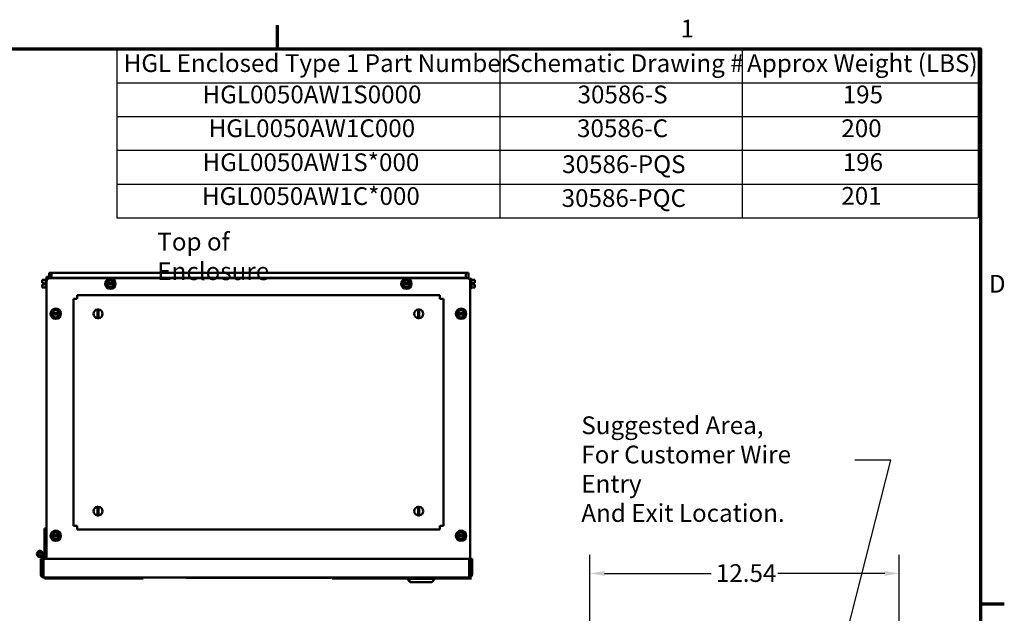
# Model space of a CAD drawing. Units: inches. Extents: x 2 to 86, y 1 to 67.
# Drawn here: x 59 to 85.6, y 50.7 to 66.8 of the extents above; entities that cross this region are included whole.
import ezdxf

# ---------------------------------------------------------------- set-up
doc = ezdxf.new("R2010")
doc.units = ezdxf.units.IN
doc.header["$LTSCALE"] = 4
doc.header["$MEASUREMENT"] = 0
for name, color, linetype, lineweight in [('Border (ANSI)', 7, 'Continuous', 70), ('Dimension (ANSI)', 7, 'Continuous', 25), ('Symbol (ANSI)', 7, 'Continuous', 25), ('Visible (ANSI)', 7, 'Continuous', 50)]:
    doc.layers.add(name, color=color, linetype=linetype, lineweight=lineweight)
doc.styles.add('Note Text (ANSI)', font='tahoma.ttf')
doc.dimstyles.new('Default (ANSI)', dxfattribs={"dimscale": 4, "dimtxt": 0.12, "dimasz": 0.098425, "dimexe": 0.125, "dimexo": 0.0625, "dimgap": 0.031496, "dimtad": 0, "dimtih": 1, "dimtoh": 1, "dimrnd": 1e-08, "dimzin": 0, "dimdsep": 46, "dimtxsty": 'Note Text (ANSI)', "dimcen": 0.09, "dimdle": 0.393701, "dimclrd": 256, "dimclre": 256, "dimclrt": 256, "dimadec": 0, "dimazin": 1, "dimtfac": 1, "dimtofl": 0, "dimtmove": 0, "dimatfit": 3, "dimfxl": 1, "dimtolj": 1, "dimtzin": 4, "dimlwd": -1, "dimlwe": -1, "dimarcsym": 0})
doc.dimstyles.new('Default (ANSI)$7', dxfattribs={"dimscale": 4, "dimtxt": 0.12, "dimasz": 0.098425, "dimexe": 0.125, "dimexo": 0.0625, "dimgap": 0.031496, "dimtad": 0, "dimtih": 1, "dimtoh": 1, "dimrnd": 1e-08, "dimzin": 0, "dimdsep": 46, "dimtxsty": 'Note Text (ANSI)', "dimcen": 0.09, "dimdle": 0.393701, "dimclrd": 256, "dimclre": 256, "dimclrt": 256, "dimadec": 0, "dimazin": 1, "dimtfac": 1, "dimtofl": 0, "dimtmove": 0, "dimatfit": 3, "dimfxl": 1, "dimtolj": 1, "dimtzin": 4, "dimlwd": -1, "dimlwe": -1, "dimarcsym": 0})

# ---------------------------------------------------------------- blocks, each defined once
blk = doc.blocks.new('Borders Default Border')
at = {"layer": 'Border (ANSI)'}
for p, q in [((16.5, 16.5), (16.5, 16.66)), ((21.25, 12.75), (21.41, 12.75))]:
    blk.add_line(p, q, dxfattribs=at)
at = {"layer": 'Border (ANSI)', "flags": 128}
blk.add_lwpolyline([(0.75, 0.5), (0.75, 16.5), (21.25, 16.5), (21.25, 0.5), (0.75, 0.5)], dxfattribs=at)
at = {"layer": 'Border (ANSI)', "char_height": 0.12, "attachment_point": 7, "style": 'Note Text (ANSI)'}
for s, insert in [('1', (19.2229, 16.54)), ('D', (21.306, 14.815))]:
    blk.add_mtext(s, dxfattribs=dict(at, insert=insert))
blk = doc.blocks.new('Table1')
at = {"layer": 'Symbol (ANSI)'}
for p, q in [((15.4137, 16.5), (21.2326, 16.5)), ((15.4137, 16.5), (15.4137, 16.2715)), ((18.0021, 16.5), (18.0021, 16.2715)), ((19.6379, 16.5), (19.6379, 16.2715)), ((21.2326, 16.5), (21.2326, 16.2715)), ((15.4137, 16.2715), (21.2326, 16.2715)), ((15.4137, 16.2715), (15.4137, 15.3575)), ((18.0021, 16.2715), (18.0021, 15.3575)), ((19.6379, 16.2715), (19.6379, 15.3575)), ((21.2326, 16.2715), (21.2326, 15.3575)), ((15.4137, 16.043), (21.2326, 16.043)), ((15.4137, 15.8145), (21.2326, 15.8145)), ((15.4137, 15.586), (21.2326, 15.586)), ((15.4137, 15.3575), (21.2326, 15.3575))]:
    blk.add_line(p, q, dxfattribs=at)
at = {"layer": 'Symbol (ANSI)', "char_height": 0.12, "attachment_point": 7, "style": 'Note Text (ANSI)'}
for s, insert in [('HGL Enclosed Type 1 Part Number', (15.4607, 16.3065)), ('Schematic Drawing #', (18.0433, 16.3061)), ('Approx Weight (LBS)', (19.6722, 16.3061)), ('HGL0050AW1S0000', (15.993, 16.0948)), ('30586-S', (18.5267, 16.0945)), ('195', (20.3182, 16.0948)), ('HGL0050AW1C000', (16.0344, 15.8662)), ('30586-C', (18.5231, 15.866)), ('200', (20.3089, 15.8662)), ('HGL0050AW1S*000', (15.993, 15.6363)), ('30586-PQS', (18.4228, 15.6231)), ('196', (20.3182, 15.6377)), ('HGL0050AW1C*000', (15.9894, 15.4078)), ('201', (20.3089, 15.4092)), ('30586-PQC', (18.4192, 15.3945))]:
    blk.add_mtext(s, dxfattribs=dict(at, insert=insert))
blk = doc.blocks.new('*D14')
at = {"layer": 'Defpoints', "color": 0, "transparency": 16777216}
for p in [(82.801, 51.819), (82.801, 46.698), (74.442, 44.624)]:
    blk.add_point(p, dxfattribs=at)
at = {"layer": 'Dimension (ANSI)', "transparency": 16777216}
for p, q in [((74.442, 44.874), (74.442, 52.319)), ((82.801, 46.948), (82.801, 52.319)), ((74.836, 51.819), (77.719, 51.819)), ((82.407, 51.819), (79.523, 51.819))]:
    blk.add_line(p, q, dxfattribs=at)
for points in [[(74.836, 51.884), (74.836, 51.753), (74.442, 51.819)], [(82.407, 51.884), (82.407, 51.753), (82.801, 51.819)]]:
    blk.add_solid(points, dxfattribs=at)
at = {"layer": 'Dimension (ANSI)', "transparency": 16777216, "insert": (77.845, 52.069), "char_height": 0.48, "attachment_point": 1, "style": 'Note Text (ANSI)'}
blk.add_mtext('\\A1;12.54', dxfattribs=at)

msp = doc.modelspace()

# ---------------------------------------------------------------- linework, layer by layer
at = {"layer": 'Visible (ANSI)'}
for p, q in [((59.8257, 59.797), (59.8257, 59.945)), ((59.895, 59.945), (59.8257, 59.945)), ((59.895, 59.945), (71.0897, 59.945)), ((59.895, 59.8063), (59.895, 59.945)), ((71.0897, 59.945), (71.0897, 59.8063)), ((71.159, 59.945), (71.0897, 59.945)), ((71.159, 59.945), (71.159, 59.7911)), ((59.6368, 59.7533), (59.6368, 59.7532)), ((59.7355, 59.7533), (59.6368, 59.7533)), ((59.6368, 59.7533), (59.6368, 59.7533)), ((59.6368, 59.7532), (59.6368, 59.7207)), ((59.6368, 59.7532), (59.6368, 59.7532)), ((59.7355, 59.7532), (59.6368, 59.7532)), ((59.6368, 59.684), (59.6368, 59.6716)), ((59.6368, 59.6716), (59.6968, 59.6716)), ((59.6368, 59.6318), (59.6368, 59.6318)), ((59.6368, 59.6318), (59.6968, 59.6318)), ((59.6368, 59.6318), (59.6368, 59.6316)), ((59.6968, 59.6316), (59.6368, 59.6316)), ((59.6368, 59.6316), (59.6368, 59.6316)), ((59.6368, 59.6316), (59.6368, 59.6191)), ((59.6435, 59.6318), (59.6568, 59.6318)), ((59.6568, 59.6316), (59.6435, 59.6316)), ((59.6568, 59.6318), (59.6568, 59.6316)), ((59.6968, 59.6716), (59.6968, 59.6515)), ((59.6968, 59.6515), (59.6968, 59.6316)), ((59.7355, 59.6515), (59.6968, 59.6515)), ((59.7355, 59.532), (59.7355, 59.7713)), ((59.7555, 59.7913), (59.7561, 59.7913)), ((59.7561, 59.755), (59.7561, 59.8383)), ((59.7561, 59.8383), (59.8059, 59.8383)), ((59.7561, 59.755), (59.7561, 59.7148)), ((59.7561, 52.2106), (59.7561, 59.7148)), ((59.8059, 59.8383), (59.8059, 59.7911)), ((59.8395, 59.7981), (71.1255, 59.7981)), ((71.0897, 59.8063), (59.895, 59.8063)), ((59.895, 59.8063), (59.895, 59.7981)), ((61.3655, 59.6516), (61.3771, 59.6716)), ((61.377, 59.6316), (61.3655, 59.6516)), ((61.381, 59.6316), (61.377, 59.6316)), ((61.3842, 59.6191), (61.377, 59.6316)), ((61.3771, 59.6716), (61.3843, 59.6841)), ((61.3771, 59.6716), (61.381, 59.6716)), ((61.381, 59.6716), (61.3878, 59.6716)), ((61.3878, 59.6316), (61.381, 59.6316)), ((61.3842, 59.6191), (61.4053, 59.5825)), ((61.4055, 59.7207), (61.3843, 59.6841)), ((61.5778, 59.6714), (61.3878, 59.6716)), ((61.3878, 59.6316), (61.5778, 59.6314)), ((61.4055, 59.7207), (61.4243, 59.7531)), ((61.4243, 59.7531), (61.4618, 59.7531)), ((61.5041, 59.753), (61.4618, 59.7531)), ((61.5041, 59.753), (61.5416, 59.753)), ((61.5416, 59.753), (61.5603, 59.7205)), ((61.5601, 59.5823), (61.5813, 59.6189)), ((61.5814, 59.6838), (61.5603, 59.7205)), ((61.5778, 59.6714), (61.5846, 59.6714)), ((61.5846, 59.6314), (61.5778, 59.6314)), ((61.5885, 59.6314), (61.5813, 59.6189)), ((61.5814, 59.6838), (61.5886, 59.6714)), ((61.5846, 59.6714), (61.5886, 59.6714)), ((61.5885, 59.6314), (61.5846, 59.6314)), ((61.6001, 59.6513), (61.5885, 59.6314)), ((61.5886, 59.6714), (61.6001, 59.6513)), ((69.3655, 59.6516), (69.3771, 59.6716)), ((69.377, 59.6316), (69.3655, 59.6516)), ((69.381, 59.6316), (69.377, 59.6316)), ((69.3842, 59.6191), (69.377, 59.6316)), ((69.3771, 59.6716), (69.3843, 59.6841)), ((69.3771, 59.6716), (69.381, 59.6716)), ((69.381, 59.6716), (69.3878, 59.6716)), ((69.3878, 59.6316), (69.381, 59.6316)), ((69.3842, 59.6191), (69.4053, 59.5825)), ((69.4055, 59.7207), (69.3843, 59.6841)), ((69.5778, 59.6714), (69.3878, 59.6716)), ((69.3878, 59.6316), (69.5778, 59.6314)), ((69.4055, 59.7207), (69.4243, 59.7531)), ((69.4243, 59.7531), (69.4618, 59.7531)), ((69.5041, 59.753), (69.4618, 59.7531)), ((69.5041, 59.753), (69.5416, 59.753)), ((69.5416, 59.753), (69.5603, 59.7205)), ((69.5601, 59.5823), (69.5813, 59.6189)), ((69.5814, 59.6838), (69.5603, 59.7205)), ((69.5778, 59.6714), (69.5846, 59.6714)), ((69.5846, 59.6314), (69.5778, 59.6314)), ((69.5885, 59.6314), (69.5813, 59.6189)), ((69.5814, 59.6838), (69.5886, 59.6714)), ((69.5846, 59.6714), (69.5886, 59.6714)), ((69.5885, 59.6314), (69.5846, 59.6314)), ((69.6001, 59.6513), (69.5885, 59.6314)), ((69.5886, 59.6714), (69.6001, 59.6513)), ((71.0897, 59.7981), (71.0897, 59.8063)), ((71.2088, 59.7207), (71.2086, 59.7207)), ((71.2088, 59.7148), (71.2088, 59.7913)), ((71.2095, 59.7913), (71.2088, 59.7913)), ((71.2088, 59.7148), (71.2088, 51.8181)), ((71.2295, 59.7713), (71.2295, 59.532)), ((71.2295, 59.7533), (71.3281, 59.7533)), ((71.2295, 59.6518), (71.2681, 59.6518)), ((71.2681, 59.6518), (71.2681, 59.6718)), ((71.2681, 59.6718), (71.3281, 59.6718)), ((71.3281, 59.6716), (71.2681, 59.6716)), ((71.2681, 59.6318), (71.2681, 59.6518)), ((71.3281, 59.6318), (71.2681, 59.6318)), ((71.3081, 59.6716), (71.3081, 59.6718)), ((71.3081, 59.6718), (71.3215, 59.6718)), ((71.3215, 59.6716), (71.3081, 59.6716)), ((71.3281, 59.7209), (71.3281, 59.7533)), ((71.3281, 59.6718), (71.3281, 59.6843)), ((71.3281, 59.6718), (71.3281, 59.6718)), ((71.3281, 59.6716), (71.3281, 59.6718)), ((71.3281, 59.6716), (71.3281, 59.6716)), ((71.3281, 59.6193), (71.3281, 59.6318)), ((59.6368, 59.5825), (59.6368, 59.55)), ((59.7355, 59.55), (59.6368, 59.55)), ((59.7555, 59.512), (59.7561, 59.512)), ((70.3829, 59.3381), (60.5821, 59.3381)), ((60.5821, 59.2385), (60.5821, 59.3381)), ((61.424, 59.55), (61.4053, 59.5825)), ((61.4615, 59.5499), (61.424, 59.55)), ((61.4615, 59.5499), (61.5038, 59.5499)), ((61.5413, 59.5498), (61.5038, 59.5499)), ((61.5601, 59.5823), (61.5413, 59.5498)), ((69.424, 59.55), (69.4053, 59.5825)), ((69.4615, 59.5499), (69.424, 59.55)), ((69.4615, 59.5499), (69.5038, 59.5499)), ((69.5413, 59.5498), (69.5038, 59.5499)), ((69.5601, 59.5823), (69.5413, 59.5498)), ((70.3829, 59.3381), (70.3829, 59.2385)), ((71.2095, 59.512), (71.2088, 59.512)), ((71.2295, 59.5502), (71.3281, 59.5502)), ((71.2295, 59.55), (71.3281, 59.55)), ((71.3281, 59.5502), (71.3281, 59.5827)), ((71.3281, 59.5501), (71.3281, 59.5502)), ((71.3281, 59.5501), (71.3281, 59.5501)), ((71.3281, 59.55), (71.3281, 59.5501)), ((60.4825, 59.2385), (60.5821, 59.2385)), ((60.4825, 59.2385), (60.4825, 53.1044)), ((70.3829, 59.2385), (70.4825, 59.2385)), ((70.4825, 53.1044), (70.4825, 59.2385)), ((59.8889, 58.8383), (59.9004, 58.8583)), ((59.9004, 58.8183), (59.8889, 58.8383)), ((59.9004, 58.8583), (59.9076, 58.8707)), ((59.9004, 58.8583), (59.9044, 58.8583)), ((59.9043, 58.8183), (59.9004, 58.8183)), ((59.9076, 58.8058), (59.9004, 58.8183)), ((59.9111, 58.8183), (59.9043, 58.8183)), ((59.9044, 58.8583), (59.9112, 58.8583)), ((59.9288, 58.9073), (59.9076, 58.8707)), ((59.9076, 58.8058), (59.9287, 58.7691)), ((59.9111, 58.8183), (60.1011, 58.818)), ((60.1012, 58.858), (59.9112, 58.8583)), ((59.9288, 58.9073), (59.9476, 58.9398)), ((59.9476, 58.9398), (59.9851, 58.9397)), ((60.0274, 58.9397), (59.9851, 58.9397)), ((60.0274, 58.9397), (60.0649, 58.9396)), ((60.0649, 58.9396), (60.0836, 58.9072)), ((60.0834, 58.769), (60.1046, 58.8056)), ((60.1047, 58.8705), (60.0836, 58.9072)), ((60.1079, 58.818), (60.1011, 58.818)), ((60.1012, 58.858), (60.108, 58.858)), ((60.1118, 58.818), (60.1046, 58.8056)), ((60.1047, 58.8705), (60.1119, 58.858)), ((60.1118, 58.818), (60.1079, 58.818)), ((60.108, 58.858), (60.1119, 58.858)), ((60.1234, 58.838), (60.1118, 58.818)), ((60.1119, 58.858), (60.1234, 58.838)), ((61.1358, 58.9167), (61.1358, 58.9571)), ((61.1358, 58.7596), (61.1358, 58.9167)), ((61.1625, 58.9571), (61.1625, 58.9167)), ((61.1625, 58.9167), (61.1625, 58.7596)), ((69.8025, 58.9167), (69.8025, 58.9571)), ((69.8025, 58.7596), (69.8025, 58.9167)), ((69.8291, 58.9571), (69.8291, 58.9167)), ((69.8291, 58.9167), (69.8291, 58.7596)), ((70.8415, 58.8383), (70.8531, 58.8583)), ((70.853, 58.8183), (70.8415, 58.8383)), ((70.857, 58.8183), (70.853, 58.8183)), ((70.8602, 58.8058), (70.853, 58.8183)), ((70.8531, 58.8583), (70.8603, 58.8707)), ((70.8531, 58.8583), (70.857, 58.8583)), ((70.857, 58.8583), (70.8638, 58.8583)), ((70.8638, 58.8183), (70.857, 58.8183)), ((70.8602, 58.8058), (70.8813, 58.7691)), ((70.8815, 58.9073), (70.8603, 58.8707)), ((71.0538, 58.858), (70.8638, 58.8583)), ((70.8638, 58.8183), (71.0538, 58.818)), ((70.8815, 58.9073), (70.9003, 58.9398)), ((70.9003, 58.9398), (70.9378, 58.9397)), ((70.9801, 58.9397), (70.9378, 58.9397)), ((70.9801, 58.9397), (71.0176, 58.9396)), ((71.0176, 58.9396), (71.0363, 58.9072)), ((71.0361, 58.769), (71.0573, 58.8056)), ((71.0574, 58.8705), (71.0363, 58.9072)), ((71.0538, 58.858), (71.0606, 58.858)), ((71.0606, 58.818), (71.0538, 58.818)), ((71.0645, 58.818), (71.0573, 58.8056)), ((71.0574, 58.8705), (71.0646, 58.858)), ((71.0606, 58.858), (71.0646, 58.858)), ((71.0645, 58.818), (71.0606, 58.818)), ((71.0761, 58.838), (71.0645, 58.818)), ((71.0646, 58.858), (71.0761, 58.838)), ((59.9474, 58.7367), (59.9287, 58.7691)), ((59.9849, 58.7366), (59.9474, 58.7367)), ((59.9849, 58.7366), (60.0272, 58.7366)), ((60.0647, 58.7365), (60.0272, 58.7366)), ((60.0834, 58.769), (60.0647, 58.7365)), ((61.1358, 58.7192), (61.1358, 58.7596)), ((61.1625, 58.7596), (61.1625, 58.7192)), ((69.8025, 58.7192), (69.8025, 58.7596)), ((69.8291, 58.7596), (69.8291, 58.7192)), ((70.9, 58.7367), (70.8813, 58.7691)), ((70.9375, 58.7366), (70.9, 58.7367)), ((70.9375, 58.7366), (70.9798, 58.7366)), ((71.0173, 58.7365), (70.9798, 58.7366)), ((71.0361, 58.769), (71.0173, 58.7365)), ((61.1358, 53.5834), (61.1358, 53.6237)), ((61.1358, 53.4263), (61.1358, 53.5834)), ((61.1625, 53.6237), (61.1625, 53.5834)), ((61.1625, 53.5834), (61.1625, 53.4263)), ((69.8025, 53.5834), (69.8025, 53.6237)), ((69.8025, 53.4263), (69.8025, 53.5834)), ((69.8291, 53.6237), (69.8291, 53.5834)), ((69.8291, 53.5834), (69.8291, 53.4263)), ((61.1358, 53.3859), (61.1358, 53.4263)), ((61.1625, 53.4263), (61.1625, 53.3859)), ((69.8025, 53.3859), (69.8025, 53.4263)), ((69.8291, 53.4263), (69.8291, 53.3859)), ((59.7561, 53.031), (59.7061, 53.031)), ((59.7061, 53.031), (59.7061, 52.3107)), ((60.5821, 53.1044), (60.4825, 53.1044)), ((60.5821, 53.0048), (60.5821, 53.1044)), ((60.5821, 53.0048), (70.3829, 53.0048)), ((70.4825, 53.1044), (70.3829, 53.1044)), ((70.3829, 53.1044), (70.3829, 53.0048)), ((59.8889, 52.8383), (59.9004, 52.8583)), ((59.9004, 52.8183), (59.8889, 52.8383)), ((59.9004, 52.8583), (59.9076, 52.8707)), ((59.9004, 52.8583), (59.9044, 52.8583)), ((59.9043, 52.8183), (59.9004, 52.8183)), ((59.9076, 52.8058), (59.9004, 52.8183)), ((59.9111, 52.8183), (59.9043, 52.8183)), ((59.9044, 52.8583), (59.9112, 52.8583)), ((59.9288, 52.9073), (59.9076, 52.8707)), ((59.9076, 52.8058), (59.9287, 52.7691)), ((59.9111, 52.8183), (60.1011, 52.818)), ((60.1012, 52.858), (59.9112, 52.8583)), ((59.9474, 52.7367), (59.9287, 52.7691)), ((59.9288, 52.9073), (59.9476, 52.9398)), ((59.9849, 52.7366), (59.9474, 52.7367)), ((59.9476, 52.9398), (59.9851, 52.9397)), ((59.9849, 52.7366), (60.0272, 52.7366)), ((60.0274, 52.9397), (59.9851, 52.9397)), ((60.0647, 52.7365), (60.0272, 52.7366)), ((60.0274, 52.9397), (60.0649, 52.9396)), ((60.0834, 52.769), (60.0647, 52.7365)), ((60.0649, 52.9396), (60.0836, 52.9072)), ((60.0834, 52.769), (60.1046, 52.8056)), ((60.1047, 52.8705), (60.0836, 52.9072)), ((60.1079, 52.818), (60.1011, 52.818)), ((60.1012, 52.858), (60.108, 52.858)), ((60.1118, 52.818), (60.1046, 52.8056)), ((60.1047, 52.8705), (60.1119, 52.858)), ((60.1118, 52.818), (60.1079, 52.818)), ((60.108, 52.858), (60.1119, 52.858)), ((60.1234, 52.838), (60.1118, 52.818)), ((60.1119, 52.858), (60.1234, 52.838)), ((70.8415, 52.8383), (70.8531, 52.8583)), ((70.853, 52.8183), (70.8415, 52.8383)), ((70.857, 52.8183), (70.853, 52.8183)), ((70.8602, 52.8058), (70.853, 52.8183)), ((70.8531, 52.8583), (70.8603, 52.8707)), ((70.8531, 52.8583), (70.857, 52.8583)), ((70.857, 52.8583), (70.8638, 52.8583)), ((70.8638, 52.8183), (70.857, 52.8183)), ((70.8602, 52.8058), (70.8813, 52.7691)), ((70.8815, 52.9073), (70.8603, 52.8707)), ((71.0538, 52.858), (70.8638, 52.8583)), ((70.8638, 52.8183), (71.0538, 52.818)), ((70.9, 52.7367), (70.8813, 52.7691)), ((70.8815, 52.9073), (70.9003, 52.9398)), ((70.9375, 52.7366), (70.9, 52.7367)), ((70.9003, 52.9398), (70.9378, 52.9397)), ((70.9375, 52.7366), (70.9798, 52.7366)), ((70.9801, 52.9397), (70.9378, 52.9397)), ((71.0173, 52.7365), (70.9798, 52.7366)), ((70.9801, 52.9397), (71.0176, 52.9396)), ((71.0361, 52.769), (71.0173, 52.7365)), ((71.0176, 52.9396), (71.0363, 52.9072)), ((71.0361, 52.769), (71.0573, 52.8056)), ((71.0574, 52.8705), (71.0363, 52.9072)), ((71.0538, 52.858), (71.0606, 52.858)), ((71.0606, 52.818), (71.0538, 52.818)), ((71.0645, 52.818), (71.0573, 52.8056)), ((71.0574, 52.8705), (71.0646, 52.858)), ((71.0606, 52.858), (71.0646, 52.858)), ((71.0645, 52.818), (71.0606, 52.818)), ((71.0761, 52.838), (71.0645, 52.818)), ((71.0646, 52.858), (71.0761, 52.838)), ((59.6389, 52.2106), (59.5989, 52.2106)), ((59.5989, 52.2106), (59.5989, 51.7906)), ((59.6389, 52.2106), (59.6389, 52.2828)), ((59.6389, 51.7906), (59.6389, 52.2106)), ((59.6656, 51.8039), (59.6656, 52.3439)), ((59.6789, 51.7906), (59.6789, 52.2106)), ((59.6789, 52.2106), (71.1789, 52.2106)), ((71.1789, 52.2106), (71.1789, 51.7906)), ((71.2189, 52.2106), (71.2589, 52.2106)), ((71.2189, 52.2106), (71.2189, 51.7906)), ((71.2589, 51.7906), (71.2589, 52.2106)), ((59.6389, 51.8039), (59.6656, 51.8039)), ((59.6789, 51.7106), (59.6789, 51.7906)), ((59.6789, 51.7106), (71.1789, 51.7106)), ((62.3678, 51.686), (59.7011, 51.686)), ((59.7011, 51.686), (59.7011, 51.6827)), ((62.3678, 51.6827), (59.7011, 51.6827)), ((62.3678, 51.686), (62.3678, 51.6827)), ((63.5316, 51.7032), (63.6149, 51.7032)), ((63.5316, 51.7032), (63.5316, 51.6999)), ((63.6149, 51.6999), (63.5316, 51.6999)), ((63.6149, 51.7032), (67.3649, 51.7032)), ((67.3649, 51.6999), (63.6149, 51.6999)), ((63.8203, 51.7039), (63.8203, 51.7106)), ((65.9869, 51.7039), (63.8203, 51.7039)), ((65.9869, 51.7039), (65.9869, 51.7106)), ((67.3649, 51.7032), (67.4483, 51.7032)), ((67.4483, 51.6999), (67.3649, 51.6999)), ((67.4483, 51.6999), (67.4483, 51.7032)), ((67.4798, 51.686), (67.8872, 51.686)), ((67.4798, 51.686), (67.4798, 51.6793)), ((68.5724, 51.6793), (67.4798, 51.6793)), ((69.5151, 51.686), (67.8872, 51.686)), ((67.8872, 51.686), (67.8872, 51.6813)), ((67.8872, 51.6813), (69.5151, 51.6813)), ((68.5724, 51.6793), (68.5724, 51.6813)), ((68.5724, 51.6793), (69.5151, 51.6793)), ((69.5038, 51.6793), (69.5038, 51.6693)), ((69.5038, 51.6693), (69.5151, 51.6693)), ((69.5871, 51.586), (69.5038, 51.6693)), ((70.2498, 51.686), (69.5151, 51.686)), ((69.5151, 51.686), (69.5151, 51.6693)), ((69.5151, 51.6693), (70.2498, 51.6693)), ((69.5985, 51.586), (69.5151, 51.6693)), ((69.6125, 51.686), (69.6125, 51.7106)), ((69.6238, 51.686), (69.6238, 51.7106)), ((69.7668, 51.686), (69.7668, 51.7106)), ((69.9981, 51.686), (69.9981, 51.7106)), ((70.1411, 51.686), (70.1411, 51.7106)), ((70.1665, 51.586), (70.2498, 51.6693)), ((70.2498, 51.686), (70.2498, 51.6693)), ((71.2205, 51.686), (70.2498, 51.686)), ((70.2498, 51.6813), (71.2205, 51.6813)), ((70.2498, 51.6793), (71.2371, 51.6793)), ((71.2088, 51.8181), (71.1789, 51.8181)), ((71.1789, 51.7906), (71.1789, 51.7106)), ((71.2371, 51.686), (71.2205, 51.686)), ((71.2205, 51.686), (71.2205, 51.6813)), ((71.2371, 51.6793), (71.2371, 51.686)), ((69.5985, 51.586), (69.5871, 51.586)), ((70.1665, 51.586), (69.5985, 51.586))]:
    msp.add_line(p, q, dxfattribs=at)
for centre, radius in [((61.4828, 59.6515), 0.1397), ((69.4828, 59.6515), 0.1397), ((60.0061, 58.8381), 0.1397), ((70.9588, 58.8381), 0.1397), ((60.0061, 52.8381), 0.1397), ((70.9588, 52.8381), 0.1397), ((59.5823, 52.3439), 0.0433), ((59.7061, 52.2477), 0.028)]:
    msp.add_circle(centre, radius, dxfattribs=at)
for centre, radius, start, end in [((59.7555, 59.7713), 0.02, 90, 180), ((59.8395, 59.7148), 0.0833, 90, 180), ((61.4828, 59.6515), 0.0971, 11.82044, 168.04239), ((61.4828, 59.6515), 0.0971, 191.82044, 348.04239), ((69.4828, 59.6515), 0.0971, 11.82044, 168.04239), ((69.4828, 59.6515), 0.0971, 191.82044, 348.04239), ((71.1255, 59.7148), 0.0833, 0, 90), ((71.2095, 59.7713), 0.02, 0, 90), ((59.7555, 59.532), 0.02, 180, 270), ((71.2095, 59.532), 0.02, 270, 0), ((60.0061, 58.8381), 0.0971, 191.82044, 348.04239), ((60.0061, 58.8381), 0.0971, 11.82044, 168.04239), ((61.1491, 58.8381), 0.1197, 96.39721, 263.60279), ((61.1491, 58.8381), 0.1197, 83.60279, 96.39721), ((61.1491, 58.8381), 0.1197, 276.39721, 83.60279), ((69.8158, 58.8381), 0.1197, 96.39721, 263.60279), ((69.8158, 58.8381), 0.1197, 83.60279, 96.39721), ((69.8158, 58.8381), 0.1197, 276.39721, 83.60279), ((70.9588, 58.8381), 0.0971, 11.82044, 168.04239), ((70.9588, 58.8381), 0.0971, 191.82044, 348.04239), ((61.1491, 58.8381), 0.1197, 263.60279, 276.39721), ((69.8158, 58.8381), 0.1197, 263.60279, 276.39721), ((61.1491, 53.5048), 0.1197, 96.39721, 263.60279), ((61.1491, 53.5048), 0.1197, 83.60279, 96.39721), ((61.1491, 53.5048), 0.1197, 276.39721, 83.60279), ((69.8158, 53.5048), 0.1197, 96.39721, 263.60279), ((69.8158, 53.5048), 0.1197, 83.60279, 96.39721), ((69.8158, 53.5048), 0.1197, 276.39721, 83.60279), ((61.1491, 53.5048), 0.1197, 263.60279, 276.39721), ((69.8158, 53.5048), 0.1197, 263.60279, 276.39721), ((60.0061, 52.8381), 0.0971, 191.82044, 348.04239), ((60.0061, 52.8381), 0.0971, 11.82044, 168.04239), ((70.9588, 52.8381), 0.0971, 11.82044, 168.04239), ((70.9588, 52.8381), 0.0971, 191.82044, 348.04239), ((59.5823, 52.3439), 0.0833, 0, 312.84364), ((59.7061, 52.2477), 0.063, 90, 130.03557), ((59.7061, 52.2477), 0.063, 229.96443, 244.42941), ((59.6789, 51.7906), 0.08, 180, 270), ((59.6789, 51.7906), 0.04, 180, 270), ((71.1789, 51.7906), 0.04, 270, 0), ((71.1789, 51.7906), 0.08, 270, 0)]:
    msp.add_arc(centre, radius, start, end, dxfattribs=at)
for points, knots in [([(59.6368, 59.7532), (59.6368, 59.7532), (59.6368, 59.7532), (59.637, 59.7532), (59.6372, 59.7532), (59.6372, 59.7533), (59.6372, 59.7533), (59.637, 59.7533), (59.6368, 59.7533), (59.6368, 59.7533), (59.6368, 59.7533)], [0.58400839, 0.58400839, 0.58400839, 0.58400839, 0.60665912, 0.60665912, 0.65957635, 0.65957635, 0.65957635, 0.71249359, 0.71249359, 0.73514432, 0.73514432, 0.73514432, 0.73514432]), ([(59.6368, 59.684), (59.6368, 59.6857), (59.6368, 59.6878), (59.637, 59.6935), (59.6372, 59.6983), (59.6372, 59.7024), (59.6372, 59.7064), (59.637, 59.7112), (59.6368, 59.7169), (59.6368, 59.719), (59.6368, 59.7207)], [0.58400839, 0.58400839, 0.58400839, 0.58400839, 0.60665912, 0.60665912, 0.65957635, 0.65957635, 0.65957635, 0.71249359, 0.71249359, 0.73514432, 0.73514432, 0.73514432, 0.73514432]), ([(59.6372, 59.7025), (59.6372, 59.6985), (59.637, 59.6937), (59.6368, 59.688), (59.6368, 59.686), (59.6368, 59.6843)], [0.660038759, 0.660038759, 0.660038759, 0.660038759, 0.712493587, 0.712493587, 0.735144323, 0.735144323, 0.735144323, 0.735144323]), ([(59.6435, 59.6318), (59.6427, 59.6318), (59.6417, 59.6318), (59.6402, 59.6318), (59.6394, 59.6318), (59.6382, 59.6318), (59.6376, 59.6318), (59.637, 59.6318), (59.6368, 59.6318), (59.6368, 59.6318)], [0.07595608, 0.07595608, 0.07595608, 0.07595608, 0.085297702, 0.085297702, 0.094743369, 0.094743369, 0.104306813, 0.104306813, 0.113954529, 0.113954529, 0.113954529, 0.113954529]), ([(59.6368, 59.6316), (59.6368, 59.6316), (59.637, 59.6316), (59.6376, 59.6316), (59.6382, 59.6316), (59.6394, 59.6316), (59.6402, 59.6316), (59.6417, 59.6316), (59.6427, 59.6316), (59.6435, 59.6316)], [0.037957631, 0.037957631, 0.037957631, 0.037957631, 0.047605347, 0.047605347, 0.057168791, 0.057168791, 0.066614459, 0.066614459, 0.07595608, 0.07595608, 0.07595608, 0.07595608]), ([(59.6368, 59.5825), (59.6368, 59.5842), (59.6368, 59.5863), (59.637, 59.592), (59.6372, 59.5968), (59.6372, 59.6008), (59.6372, 59.6048), (59.637, 59.6096), (59.6368, 59.6153), (59.6368, 59.6174), (59.6368, 59.6191)], [0.58400839, 0.58400839, 0.58400839, 0.58400839, 0.60665912, 0.60665912, 0.65957635, 0.65957635, 0.65957635, 0.71249359, 0.71249359, 0.73514432, 0.73514432, 0.73514432, 0.73514432]), ([(71.3281, 59.6718), (71.3281, 59.6718), (71.3279, 59.6718), (71.3273, 59.6718), (71.3268, 59.6718), (71.3256, 59.6718), (71.3248, 59.6718), (71.3232, 59.6718), (71.3223, 59.6718), (71.3215, 59.6718)], [0.037957631, 0.037957631, 0.037957631, 0.037957631, 0.047605347, 0.047605347, 0.057168791, 0.057168791, 0.066614459, 0.066614459, 0.07595608, 0.07595608, 0.07595608, 0.07595608]), ([(71.3215, 59.6716), (71.3223, 59.6716), (71.3232, 59.6716), (71.3248, 59.6716), (71.3256, 59.6716), (71.3268, 59.6716), (71.3273, 59.6716), (71.3279, 59.6716), (71.3281, 59.6716), (71.3281, 59.6716)], [0.07595608, 0.07595608, 0.07595608, 0.07595608, 0.085297702, 0.085297702, 0.094743369, 0.094743369, 0.104306813, 0.104306813, 0.113954529, 0.113954529, 0.113954529, 0.113954529]), ([(71.3281, 59.7209), (71.3281, 59.7192), (71.3281, 59.7171), (71.3279, 59.7114), (71.3278, 59.7066), (71.3278, 59.7026), (71.3278, 59.6986), (71.3279, 59.6938), (71.3281, 59.688), (71.3281, 59.686), (71.3281, 59.6843)], [0.58400839, 0.58400839, 0.58400839, 0.58400839, 0.60665912, 0.60665912, 0.65957635, 0.65957635, 0.65957635, 0.71249359, 0.71249359, 0.73514432, 0.73514432, 0.73514432, 0.73514432]), ([(71.3278, 59.7025), (71.3278, 59.7065), (71.3279, 59.7112), (71.3281, 59.7169), (71.3281, 59.719), (71.3281, 59.7207)], [0.660038759, 0.660038759, 0.660038759, 0.660038759, 0.712493587, 0.712493587, 0.735144323, 0.735144323, 0.735144323, 0.735144323]), ([(71.3281, 59.6193), (71.3281, 59.6176), (71.3281, 59.6156), (71.3279, 59.6098), (71.3278, 59.605), (71.3278, 59.601), (71.3278, 59.597), (71.3279, 59.5922), (71.3281, 59.5865), (71.3281, 59.5844), (71.3281, 59.5827)], [0.58400839, 0.58400839, 0.58400839, 0.58400839, 0.60665912, 0.60665912, 0.65957635, 0.65957635, 0.65957635, 0.71249359, 0.71249359, 0.73514432, 0.73514432, 0.73514432, 0.73514432]), ([(71.3278, 59.6009), (71.3278, 59.6049), (71.3279, 59.6096), (71.3281, 59.6153), (71.3281, 59.6174), (71.3281, 59.6191)], [0.660038759, 0.660038759, 0.660038759, 0.660038759, 0.712493587, 0.712493587, 0.735144323, 0.735144323, 0.735144323, 0.735144323]), ([(59.6372, 59.6009), (59.6372, 59.5969), (59.637, 59.5921), (59.6368, 59.5865), (59.6368, 59.5844), (59.6368, 59.5827)], [0.660038759, 0.660038759, 0.660038759, 0.660038759, 0.712493587, 0.712493587, 0.735144323, 0.735144323, 0.735144323, 0.735144323]), ([(71.3281, 59.5501), (71.3281, 59.5501), (71.3281, 59.5501), (71.3279, 59.5501), (71.3278, 59.5501), (71.3278, 59.5501), (71.3278, 59.5501), (71.3279, 59.5501), (71.3281, 59.5501), (71.3281, 59.5501), (71.3281, 59.5501)], [0.58400839, 0.58400839, 0.58400839, 0.58400839, 0.60665912, 0.60665912, 0.65957635, 0.65957635, 0.65957635, 0.71249359, 0.71249359, 0.73514432, 0.73514432, 0.73514432, 0.73514432])]:
    msp.add_open_spline(points, degree=3, knots=knots, dxfattribs=at)

# ---------------------------------------------------------------- block references
at = {"xscale": 4, "yscale": 4, "zscale": 4}
for name in ['Borders Default Border', 'Table1']:
    msp.add_blockref(name, (0, 0), dxfattribs=at)

# ---------------------------------------------------------------- texts
at = {"layer": 'Symbol (ANSI)', "insert": (62.7511, 61.0284), "char_height": 0.48, "width": 4.889076, "attachment_point": 1, "style": 'Note Text (ANSI)'}
msp.add_mtext('\\fTahoma|b0|i0;Top of Enclosure', dxfattribs=at)
at = {"layer": 'Symbol (ANSI)', "insert": (74.2095, 56.0639), "char_height": 0.48, "width": 7.400324, "attachment_point": 1, "line_spacing_factor": 0.987884, "style": 'Note Text (ANSI)'}
msp.add_mtext('\\fTahoma|b0|i0;Suggested Area, \\P\\fTahoma|b0|i0;For Customer Wire Entry \\P\\fTahoma|b0|i0;And Exit Location.\\P', dxfattribs=at)

# ---------------------------------------------------------------- dimensions: what is measured, and where the dimension line sits
at = {"layer": 'Dimension (ANSI)'}
dim = msp.add_linear_dim(base=(82.8009, 51.8188), p1=(74.4419, 44.6235), p2=(82.8009, 46.6983), dimstyle='Default (ANSI)', override={"dimgap": 0.031496, "dimtih": 0, "dimtoh": 0, "dimdec": 2, "dimlfac": 1.5, "dimtol": 0, "dimlim": 0, "dimtp": 0, "dimtm": 0, "dimtdec": 2, "dimatfit": 1}, dxfattribs=at)
dim.commit()
dim.dimension.update_dxf_attribs({"geometry": '*D14', "text_midpoint": (78.6213, 51.8188), "dimtype": 160})

# ---------------------------------------------------------------- leaders
at = {"layer": 'Symbol (ANSI)', "annotation_type": 0, "has_hookline": 1, "hookline_direction": 1, "text_width": 0.2063}
msp.add_leader([(80.3674, 46.219), (82.5765, 54.8842), (81.5987, 54.8842)], dimstyle='Default (ANSI)$7', override={"dimtad": 0}, dxfattribs=at)

doc.saveas('drawing.dxf')
